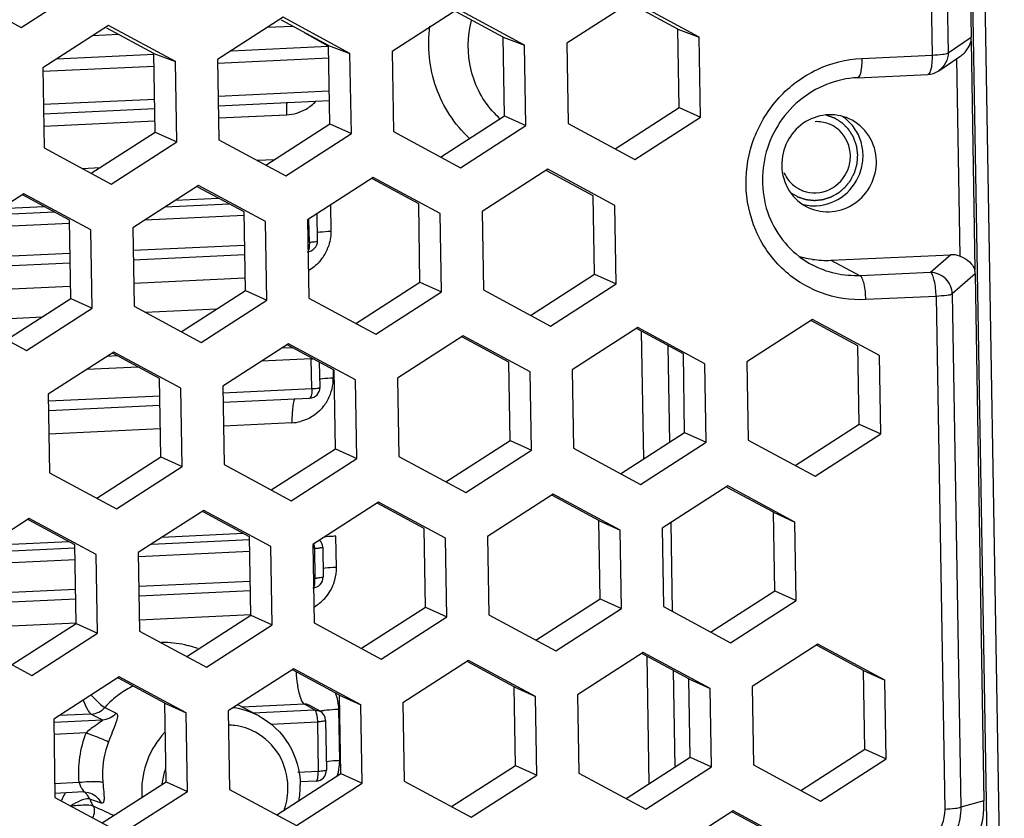
# Model space of a CAD drawing. Units: millimetres. Extents: x 0 to 2970, y 0 to 2100.
# Drawn here: x 1130 to 1175, y 273 to 310 of the extents above; entities that cross this region are included whole.
import ezdxf

# ---------------------------------------------------------------- set-up
doc = ezdxf.new("R2010")
doc.units = ezdxf.units.MM
doc.layers.add('02___PRT_ALL_AXES', color=7, linetype='Continuous')

msp = doc.modelspace()

# ---------------------------------------------------------------- linework, layer by layer
at = {"layer": '02___PRT_ALL_AXES', "color": 7, "linetype": 'Continuous'}
for p, q in [((1171.229, 457.316), (1174.565, 257.615)), ((1171.794, 457.412), (1175.131, 257.711)), ((1171.996, 405.482), (1173.605, 309.16)), ((1170.939, 404.556), (1172.545, 308.45)), ((1170.198, 404.446), (1171.804, 308.341)), ((1129.845, 309.615), (1132.868, 311.563)), ((1126.763, 311.278), (1129.845, 309.615)), ((1157.999, 310.833), (1154.977, 308.885)), ((1160.099, 309.535), (1157.93, 310.705)), ((1161.082, 309.17), (1157.999, 310.833)), ((1149.956, 310.457), (1146.933, 308.509)), ((1152.055, 309.16), (1149.887, 310.329)), ((1153.039, 308.794), (1149.956, 310.457)), ((1141.912, 310.081), (1138.89, 308.133)), ((1144.012, 308.784), (1141.843, 309.953)), ((1144.995, 308.418), (1141.912, 310.081)), ((1133.869, 309.705), (1130.846, 307.757)), ((1134.339, 309.287), (1133.132, 309.23)), ((1135.968, 308.408), (1133.8, 309.578)), ((1136.952, 308.043), (1133.869, 309.705)), ((1142.376, 309.662), (1141.175, 309.606)), ((1143.99, 308.751), (1142.905, 309.364)), ((1160.099, 309.535), (1161.082, 309.17)), ((1160.159, 305.924), (1160.099, 309.535)), ((1152.055, 309.16), (1153.039, 308.794)), ((1152.116, 305.549), (1152.055, 309.16)), ((1154.977, 308.885), (1155.038, 305.194)), ((1161.144, 305.479), (1161.082, 309.17)), ((1172.545, 308.45), (1173.605, 309.16)), ((1173.598, 308.978), (1173.774, 298.458)), ((1131.482, 308.167), (1135.97, 308.377)), ((1135.968, 308.408), (1136.952, 308.043)), ((1136.029, 304.797), (1135.968, 308.408)), ((1139.525, 308.543), (1143.99, 308.751)), ((1144.012, 308.784), (1144.995, 308.418)), ((1144.072, 305.173), (1144.012, 308.784)), ((1145.057, 304.727), (1144.995, 308.418)), ((1146.933, 308.509), (1146.995, 304.818)), ((1153.1, 305.103), (1153.039, 308.794)), ((1137.013, 304.352), (1136.952, 308.043)), ((1138.89, 308.133), (1138.952, 304.442)), ((1144.022, 308.196), (1138.898, 307.956)), ((1168.566, 308.19), (1171.804, 308.341)), ((1172.114, 307.621), (1173.087, 308.273)), ((1172.928, 308.184), (1173.08, 299.088)), ((1130.846, 307.757), (1130.908, 304.066)), ((1135.996, 307.821), (1130.855, 307.58)), ((1168.367, 307.302), (1171.604, 307.453)), ((1138.918, 306.45), (1144.024, 306.688)), ((1130.874, 306.074), (1136.003, 306.314)), ((1138.925, 306.011), (1144.045, 306.25)), ((1130.882, 305.635), (1136.011, 305.875)), ((1157.209, 304.023), (1160.159, 305.924)), ((1160.159, 305.924), (1161.144, 305.479)), ((1130.891, 305.072), (1136.005, 305.311)), ((1138.935, 305.448), (1142.084, 305.595)), ((1149.166, 303.647), (1152.116, 305.549)), ((1152.116, 305.549), (1153.1, 305.103)), ((1155.038, 305.194), (1158.121, 303.531)), ((1158.121, 303.531), (1161.144, 305.479)), ((1133.079, 302.896), (1136.029, 304.797)), ((1136.029, 304.797), (1137.013, 304.352)), ((1141.122, 303.271), (1144.072, 305.173)), ((1144.072, 305.173), (1145.057, 304.727)), ((1146.995, 304.818), (1150.078, 303.155)), ((1150.078, 303.155), (1153.1, 305.103)), ((1133.991, 302.404), (1137.013, 304.352)), ((1138.952, 304.442), (1142.034, 302.779)), ((1142.034, 302.779), (1145.057, 304.727)), ((1130.908, 304.066), (1133.991, 302.404)), ((1140.701, 303.499), (1141.535, 303.537)), ((1132.657, 303.123), (1133.491, 303.162)), ((1154.104, 303.084), (1151.081, 301.136)), ((1156.202, 301.867), (1154.068, 303.018)), ((1157.187, 301.421), (1154.104, 303.084)), ((1146.06, 302.708), (1143.038, 300.76)), ((1148.159, 301.491), (1146.025, 302.642)), ((1149.143, 301.045), (1146.06, 302.708)), ((1138.017, 302.332), (1134.994, 300.384)), ((1140.115, 301.115), (1137.981, 302.266)), ((1141.1, 300.67), (1138.017, 302.332)), ((1129.973, 301.957), (1126.951, 300.008)), ((1132.072, 300.739), (1129.938, 301.89)), ((1133.056, 300.294), (1129.973, 301.957)), ((1136.962, 301.653), (1138.946, 301.745)), ((1156.263, 298.256), (1156.202, 301.867)), ((1128.919, 301.277), (1130.903, 301.37)), ((1139.433, 301.483), (1136.485, 301.345)), ((1140.176, 297.504), (1140.115, 301.115)), ((1144.092, 301.44), (1144.113, 300.232)), ((1148.219, 297.88), (1148.159, 301.491)), ((1151.081, 301.136), (1151.142, 297.525)), ((1157.247, 297.81), (1157.187, 301.421)), ((1131.39, 301.107), (1128.442, 300.969)), ((1132.132, 297.128), (1132.072, 300.739)), ((1140.123, 300.958), (1135.553, 300.745)), ((1141.16, 297.059), (1141.1, 300.67)), ((1143.038, 300.76), (1143.098, 297.149)), ((1143.124, 299.729), (1143.107, 300.761)), ((1143.501, 299.794), (1143.48, 301.045)), ((1149.204, 297.434), (1149.143, 301.045)), ((1132.079, 300.582), (1127.51, 300.369)), ((1133.117, 296.683), (1133.056, 300.294)), ((1134.994, 300.384), (1135.055, 296.773)), ((1135.012, 299.35), (1140.141, 299.59)), ((1126.968, 298.975), (1132.097, 299.214)), ((1135.019, 298.912), (1140.148, 299.151)), ((1167.134, 298.891), (1172.663, 299.149)), ((1167.134, 298.891), (1168.494, 298.181)), ((1172.663, 299.149), (1171.731, 298.332)), ((1126.976, 298.536), (1132.105, 298.776)), ((1140.15, 298.06), (1135.037, 297.821)), ((1153.312, 296.354), (1156.263, 298.256)), ((1156.263, 298.256), (1157.247, 297.81)), ((1171.731, 298.332), (1168.494, 298.181)), ((1173.787, 298.265), (1172.731, 297.339)), ((1173.787, 298.265), (1174.193, 273.988)), ((1132.106, 297.684), (1126.994, 297.445)), ((1137.225, 295.603), (1140.176, 297.504)), ((1140.176, 297.504), (1141.16, 297.059)), ((1145.269, 295.978), (1148.219, 297.88)), ((1148.219, 297.88), (1149.204, 297.434)), ((1151.142, 297.525), (1154.225, 295.862)), ((1154.225, 295.862), (1157.247, 297.81)), ((1129.182, 295.227), (1132.132, 297.128)), ((1132.132, 297.128), (1133.117, 296.683)), ((1138.138, 295.11), (1141.16, 297.059)), ((1143.098, 297.149), (1146.181, 295.486)), ((1146.181, 295.486), (1149.204, 297.434)), ((1171.989, 297.23), (1168.752, 297.078)), ((1171.989, 297.23), (1172.384, 273.596)), ((1172.731, 297.339), (1173.126, 273.705)), ((1130.094, 294.735), (1133.117, 296.683)), ((1135.055, 296.773), (1138.138, 295.11)), ((1135.557, 296.502), (1138.861, 296.657)), ((1127.011, 296.398), (1130.094, 294.735)), ((1127.514, 296.126), (1130.817, 296.281)), ((1166.294, 296.168), (1163.272, 294.22)), ((1169.377, 294.505), (1166.294, 296.168)), ((1158.251, 295.792), (1155.228, 293.844)), ((1160.349, 294.575), (1158.215, 295.726)), ((1161.333, 294.129), (1158.251, 295.792)), ((1168.392, 294.951), (1166.258, 296.102)), ((1150.207, 295.416), (1147.185, 293.468)), ((1152.305, 294.199), (1150.171, 295.35)), ((1153.29, 293.753), (1150.207, 295.416)), ((1158.524, 289.749), (1158.426, 295.612)), ((1142.164, 295.04), (1139.141, 293.092)), ((1142.335, 294.862), (1141.852, 294.84)), ((1144.262, 293.823), (1142.128, 294.974)), ((1145.246, 293.378), (1142.164, 295.04)), ((1159.721, 290.52), (1159.647, 294.954)), ((1168.453, 291.34), (1168.392, 294.951)), ((1134.12, 294.665), (1131.098, 292.717)), ((1134.292, 294.487), (1133.809, 294.464)), ((1136.218, 293.447), (1134.084, 294.598)), ((1137.203, 293.002), (1134.12, 294.665)), ((1143.214, 294.346), (1140.921, 294.239)), ((1143.237, 292.979), (1143.214, 294.346)), ((1160.409, 290.964), (1160.349, 294.575)), ((1169.437, 290.894), (1169.377, 294.505)), ((1135.242, 293.974), (1132.877, 293.864)), ((1143.614, 293.043), (1143.595, 294.183)), ((1152.366, 290.588), (1152.305, 294.199)), ((1161.394, 290.518), (1161.333, 294.129)), ((1163.272, 294.22), (1163.332, 290.609)), ((1136.279, 289.836), (1136.218, 293.447)), ((1144.22, 293.822), (1144.225, 293.481)), ((1144.322, 290.212), (1144.262, 293.823)), ((1147.185, 293.468), (1147.245, 289.857)), ((1153.35, 290.143), (1153.29, 293.753)), ((1155.228, 293.844), (1155.288, 290.233)), ((1137.263, 289.391), (1137.203, 293.002)), ((1139.141, 293.092), (1139.201, 289.481)), ((1139.155, 292.788), (1143.237, 292.979)), ((1145.307, 289.767), (1145.246, 293.378)), ((1131.098, 292.717), (1131.158, 289.106)), ((1131.112, 292.412), (1136.256, 292.653)), ((1139.154, 292.349), (1143.137, 292.535)), ((1131.132, 291.974), (1136.239, 292.213)), ((1142.321, 291.405), (1139.172, 291.258)), ((1165.503, 289.438), (1168.453, 291.34)), ((1168.453, 291.34), (1169.437, 290.894)), ((1136.257, 291.122), (1131.128, 290.883)), ((1157.459, 289.062), (1160.409, 290.964)), ((1160.409, 290.964), (1161.394, 290.518)), ((1166.415, 288.946), (1169.437, 290.894)), ((1149.416, 288.686), (1152.366, 290.588)), ((1152.366, 290.588), (1153.35, 290.143)), ((1155.288, 290.233), (1158.371, 288.57)), ((1158.371, 288.57), (1161.394, 290.518)), ((1163.332, 290.609), (1166.415, 288.946)), ((1133.329, 287.935), (1136.279, 289.836)), ((1136.279, 289.836), (1137.263, 289.391)), ((1141.372, 288.311), (1144.322, 290.212)), ((1144.322, 290.212), (1145.307, 289.767)), ((1147.245, 289.857), (1150.328, 288.194)), ((1150.328, 288.194), (1153.35, 290.143)), ((1134.241, 287.443), (1137.263, 289.391)), ((1139.201, 289.481), (1142.284, 287.819)), ((1142.284, 287.819), (1145.307, 289.767)), ((1131.158, 289.106), (1134.241, 287.443)), ((1162.397, 288.499), (1159.375, 286.551)), ((1164.496, 287.282), (1162.362, 288.433)), ((1165.48, 286.836), (1162.397, 288.499)), ((1154.354, 288.123), (1151.331, 286.175)), ((1156.452, 286.906), (1154.318, 288.057)), ((1157.437, 286.46), (1154.354, 288.123)), ((1146.31, 287.747), (1143.288, 285.799)), ((1148.409, 286.53), (1146.275, 287.681)), ((1149.393, 286.085), (1146.31, 287.747)), ((1138.267, 287.372), (1135.244, 285.424)), ((1140.365, 286.154), (1138.231, 287.305)), ((1141.35, 285.709), (1138.267, 287.372)), ((1164.496, 287.282), (1165.48, 286.836)), ((1164.556, 283.671), (1164.496, 287.282)), ((1130.223, 286.996), (1127.201, 285.048)), ((1132.322, 285.778), (1130.188, 286.93)), ((1133.306, 285.333), (1130.223, 286.996)), ((1156.452, 286.906), (1157.437, 286.46)), ((1156.513, 283.295), (1156.452, 286.906)), ((1159.851, 282.716), (1159.783, 286.814)), ((1165.541, 283.225), (1165.48, 286.836)), ((1140.095, 286.3), (1136.332, 286.124)), ((1140.426, 282.543), (1140.365, 286.154)), ((1144.371, 284.745), (1144.347, 286.183)), ((1148.469, 282.919), (1148.409, 286.53)), ((1151.331, 286.175), (1151.392, 282.564)), ((1157.497, 282.849), (1157.437, 286.46)), ((1159.375, 286.551), (1159.435, 282.94)), ((1132.051, 285.924), (1128.288, 285.748)), ((1132.382, 282.168), (1132.322, 285.778)), ((1135.854, 285.817), (1140.371, 286.028)), ((1141.41, 282.098), (1141.35, 285.709)), ((1143.288, 285.799), (1143.348, 282.188)), ((1149.454, 282.474), (1149.393, 286.085)), ((1127.811, 285.441), (1132.328, 285.652)), ((1133.367, 281.722), (1133.306, 285.333)), ((1135.244, 285.424), (1135.305, 281.813)), ((1140.377, 285.471), (1135.253, 285.232)), ((1143.36, 285.61), (1143.383, 284.243)), ((1143.737, 285.674), (1143.76, 284.307)), ((1132.354, 285.096), (1127.21, 284.856)), ((1140.399, 284.103), (1135.27, 283.864)), ((1132.356, 283.727), (1127.227, 283.488)), ((1140.407, 283.664), (1135.278, 283.425)), ((1161.606, 281.769), (1164.556, 283.671)), ((1164.556, 283.671), (1165.541, 283.225)), ((1132.363, 283.289), (1127.234, 283.049)), ((1153.562, 281.393), (1156.513, 283.295)), ((1156.513, 283.295), (1157.497, 282.849)), ((1162.518, 281.277), (1165.541, 283.225)), ((1135.28, 282.333), (1140.424, 282.574)), ((1137.475, 280.642), (1140.426, 282.543)), ((1140.426, 282.543), (1141.41, 282.098)), ((1145.519, 281.018), (1148.469, 282.919)), ((1148.469, 282.919), (1149.454, 282.474)), ((1151.392, 282.564), (1154.475, 280.901)), ((1154.475, 280.901), (1157.497, 282.849)), ((1159.435, 282.94), (1162.518, 281.277)), ((1127.237, 281.958), (1132.381, 282.198)), ((1129.432, 280.266), (1132.382, 282.168)), ((1132.382, 282.168), (1133.367, 281.722)), ((1138.388, 280.15), (1141.41, 282.098)), ((1143.348, 282.188), (1146.431, 280.526)), ((1146.431, 280.526), (1149.454, 282.474)), ((1130.344, 279.774), (1133.367, 281.722)), ((1135.305, 281.813), (1138.388, 280.15)), ((1127.261, 281.437), (1130.344, 279.774)), ((1166.544, 281.207), (1163.522, 279.259)), ((1169.627, 279.544), (1166.544, 281.207)), ((1158.501, 280.831), (1155.478, 278.883)), ((1160.599, 279.614), (1158.465, 280.765)), ((1161.583, 279.169), (1158.501, 280.831)), ((1168.642, 279.99), (1166.508, 281.141)), ((1150.457, 280.456), (1147.435, 278.507)), ((1152.555, 279.238), (1150.421, 280.389)), ((1153.54, 278.793), (1150.457, 280.456)), ((1158.774, 274.788), (1158.676, 280.651)), ((1142.414, 280.08), (1139.391, 278.132)), ((1144.512, 278.862), (1142.378, 280.013)), ((1145.496, 278.417), (1142.414, 280.08)), ((1159.971, 275.559), (1159.897, 279.993)), ((1168.642, 279.99), (1169.627, 279.544)), ((1168.703, 276.379), (1168.642, 279.99)), ((1134.37, 279.704), (1131.348, 277.756)), ((1136.468, 278.487), (1134.334, 279.638)), ((1137.453, 278.041), (1134.37, 279.704)), ((1160.599, 279.614), (1161.583, 279.169)), ((1160.659, 276.003), (1160.599, 279.614)), ((1169.687, 275.933), (1169.627, 279.544)), ((1152.555, 279.238), (1153.54, 278.793)), ((1152.616, 275.627), (1152.555, 279.238)), ((1161.644, 275.558), (1161.583, 279.169)), ((1163.522, 279.259), (1163.582, 275.648)), ((1136.468, 278.487), (1137.453, 278.041)), ((1136.529, 274.876), (1136.468, 278.487)), ((1142.897, 278.446), (1140.03, 278.312)), ((1143.364, 278.182), (1142.897, 278.446)), ((1144.512, 278.862), (1145.496, 278.417)), ((1144.572, 275.251), (1144.512, 278.862)), ((1147.435, 278.507), (1147.495, 274.897)), ((1153.6, 275.182), (1153.54, 278.793)), ((1155.478, 278.883), (1155.538, 275.272)), ((1133.078, 277.987), (1131.599, 277.918)), ((1133.078, 277.987), (1133.594, 277.726)), ((1133.704, 278.293), (1134.222, 278.034)), ((1137.513, 274.43), (1137.453, 278.041)), ((1139.391, 278.132), (1139.451, 274.521)), ((1140.795, 277.904), (1139.833, 278.416)), ((1140.522, 278.049), (1143.364, 278.182)), ((1143.616, 278.122), (1143.146, 278.387)), ((1143.364, 278.182), (1143.616, 278.123)), ((1144.52, 275.847), (1144.481, 278.204)), ((1145.557, 274.806), (1145.496, 278.417)), ((1131.348, 277.756), (1131.408, 274.145)), ((1131.354, 277.621), (1133.594, 277.726)), ((1141.348, 277.531), (1143.494, 277.631)), ((1143.494, 277.631), (1143.532, 275.345)), ((1143.87, 277.695), (1143.909, 275.409)), ((1131.359, 277.064), (1132.854, 277.134)), ((1165.753, 274.477), (1168.703, 276.379)), ((1168.703, 276.379), (1169.687, 275.933)), ((1157.709, 274.102), (1160.659, 276.003)), ((1160.659, 276.003), (1161.644, 275.558)), ((1166.665, 273.985), (1169.687, 275.933)), ((1143.532, 275.345), (1142.595, 275.301)), ((1149.666, 273.726), (1152.616, 275.627)), ((1152.616, 275.627), (1153.6, 275.182)), ((1155.538, 275.272), (1158.621, 273.61)), ((1158.621, 273.61), (1161.644, 275.558)), ((1163.582, 275.648), (1166.665, 273.985)), ((1132.526, 274.831), (1131.378, 274.777)), ((1133.579, 272.974), (1136.529, 274.876)), ((1136.529, 274.876), (1137.513, 274.43)), ((1141.622, 273.35), (1144.572, 275.251)), ((1143.432, 274.901), (1142.698, 274.867)), ((1144.572, 275.251), (1145.557, 274.806)), ((1147.495, 274.897), (1150.578, 273.234)), ((1150.578, 273.234), (1153.6, 275.182)), ((1132.726, 274.401), (1131.399, 274.339)), ((1134.491, 272.482), (1137.513, 274.43)), ((1139.451, 274.521), (1142.534, 272.858)), ((1142.534, 272.858), (1145.557, 274.806)), ((1131.408, 274.145), (1134.491, 272.482)), ((1133.532, 273.883), (1133.007, 274.077)), ((1133.04, 274.354), (1133.041, 274.354)), ((1174.193, 273.988), (1173.126, 273.705)), ((1162.647, 273.538), (1159.625, 271.59)), ((1164.746, 272.321), (1162.612, 273.472)), ((1165.73, 271.876), (1162.647, 273.538)), ((1134.113, 273.318), (1134.08, 273.333))]:
    msp.add_line(p, q, dxfattribs=at)
msp.add_lwpolyline([(1132.726, 274.401), (1132.768, 274.402), (1132.941, 274.383), (1133.041, 274.354)], dxfattribs=at)
for centre, radius, start, end in [((1171.558, 308.452), 1, 272.6381, 303.5025), ((1141.944, 307.616), 2.036, 300.2405, 316.6243), ((1154.762, 308.611), 4.289, 223.1801, 228.3607), ((1166.497, 303.757), 1.518, 65.6151, 69.4366), ((1166.482, 303.728), 1.551, 46.2146, 65.542), ((1166.372, 303.701), 2.253, 0.9575, 1.7174), ((1166.406, 303.545), 1.551, 226.2146, 245.542), ((1166.391, 303.516), 1.518, 245.6151, 249.4366), ((1143.001, 299.785), 0.5, 272.6724, 0.9523), ((1142.031, 300.207), 2.083, 323.9858, 339.441), ((1142.049, 300.196), 2.063, 317.878, 323.9441), ((1166.921, 303.047), 4.16, 252.9559, 255.8405), ((1166.929, 303.083), 4.196, 255.8516, 261.3553), ((1166.937, 303.136), 4.25, 261.3583, 272.6572), ((1143.05, 297.863), 3.52, 272.6667, 273.8497), ((1142.179, 293.447), 2.047, 353.541, 0.9459), ((1143.114, 293.034), 0.5, 272.6724, 0.9523), ((1142.151, 293.452), 2.075, 339.4838, 353.5044), ((1142.144, 293.456), 2.083, 323.9858, 339.441), ((1142.161, 293.445), 2.063, 317.878, 323.9441), ((1142.229, 293.327), 1.924, 272.7191, 284.8414), ((1141.34, 285.577), 2.02, 0.9478, 6.5511), ((1143.237, 285.666), 0.5, 0.9432, 42.8713), ((1142.306, 284.713), 2.066, 344.5258, 0.8894), ((1143.26, 284.298), 0.5, 272.6723, 0.9526), ((1143.221, 287.736), 3.498, 272.6635, 273.9326), ((1142.298, 284.716), 2.074, 339.9539, 344.5065), ((1136.298, 276.178), 5.115, 77.7486, 89.7582), ((1136.309, 276.245), 5.047, 75.2695, 77.7142), ((1136.307, 276.239), 5.054, 70.5635, 75.2686), ((1136.735, 275.64), 4.028, 125.9038, 138.7945), ((1136.681, 275.71), 3.939, 115.0045, 125.8689), ((1142.922, 277.988), 0.459, 81.0757, 93.0993), ((1143.37, 277.687), 0.5, 0.9432, 60.6186), ((1139.31, 274.672), 2.815, 82.3715, 88.0741), ((1142.465, 275.814), 2.055, 349.8476, 0.9268), ((1139.436, 274.406), 3.126, 161.8799, 173.1365), ((1139.403, 274.416), 3.091, 159.7467, 161.8545), ((1143.409, 275.401), 0.5, 272.6723, 0.9526), ((1142.447, 275.818), 2.074, 339.9539, 344.5065), ((1142.455, 275.816), 2.066, 344.5052, 349.845), ((1133.357, 268.601), 6.285, 93.3949, 97.5954), ((1137.521, 275.236), 3.928, 180.9552, 185.6727), ((1132.229, 273.757), 0.839, 45.9807, 51.3531), ((1132.215, 273.743), 0.859, 36.9651, 45.9397), ((1139.169, 274.473), 3.767, 180.9611, 184.5503), ((1138.859, 274.67), 3.846, 349.5175, 0.9075), ((1133.835, 271.131), 3.132, 117.0579, 120.0512), ((1133.556, 271.679), 2.517, 113.7096, 117.0824), ((1132.2, 273.731), 0.877, 23.2226, 36.9818), ((1136.532, 275.577), 3.831, 203.0431, 205.7554), ((1136.514, 275.568), 3.811, 205.7558, 208.4775), ((1134.12, 270.638), 3.701, 120.0401, 122.9035), ((1139.052, 274.58), 3.087, 340.777, 341.8553)]:
    msp.add_arc(centre, radius, start, end, dxfattribs=at)
for centre, major_axis, ratio, start_param, end_param in [((1173.041, 309.445), (-0.231, 1.027), 0.501613, -2.152517, -1.963457), ((1172.672, 298.156), (1.012, 0.317), 0.931207, 0.889999, 1.295685), ((1173.222, 298.637), (-0.277, 1.052), 0.469147, -2.052208, -1.863148), ((1172.509, 274.333), (-0.349, 3.001), 0.549221, -2.268044, -1.749806)]:
    msp.add_ellipse(centre, major_axis=major_axis, ratio=ratio, start_param=start_param, end_param=end_param, dxfattribs=at)
for points, knots in [([(1151.635, 305.676), (1151.123, 306.222), (1150.372, 307.621), (1150.401, 309.203), (1150.594, 309.94)], [0, 0, 0, 0, 0.495428, 1, 1, 1, 1]), ([(1150.501, 304.504), (1149.816, 305.136), (1148.739, 306.783), (1148.552, 308.734), (1148.676, 309.675)], [0, 0, 0, 0, 0.495661, 1, 1, 1, 1]), ([(1173.087, 308.273), (1173.152, 308.316), (1173.38, 308.504), (1173.54, 308.771), (1173.598, 308.978)], [0, 0, 0, 0, 0.266557, 1, 1, 1, 1]), ([(1144.014, 308.73), (1144.01, 308.735), (1144.003, 308.743), (1143.994, 308.749), (1143.99, 308.751)], [0, 0, 0, 0, 0.54731, 1, 1, 1, 1]), ([(1171.804, 308.341), (1171.968, 308.349), (1172.208, 308.381), (1172.477, 308.398), (1172.545, 308.45)], [0, 0, 0, 0, 0.657911, 1, 1, 1, 1]), ([(1168.752, 297.078), (1168.05, 297.046), (1166.617, 297.266), (1164.784, 298.426), (1163.548, 300.228), (1163.095, 302.387), (1163.484, 304.577), (1164.652, 306.473), (1166.425, 307.794), (1167.856, 308.156), (1168.566, 308.19)], [0, 0, 0, 0, 0.122945, 0.245644, 0.369474, 0.495105, 0.622154, 0.74943, 0.875605, 1, 1, 1, 1]), ([(1168.566, 308.19), (1168.57, 307.979), (1168.551, 307.694), (1168.479, 307.4), (1168.403, 307.304), (1168.367, 307.302)], [0, 0, 0, 0, 0.672129, 0.885411, 1, 1, 1, 1]), ([(1171.792, 307.976), (1171.781, 307.848), (1171.763, 307.683), (1171.666, 307.457), (1171.604, 307.453)], [0, 0, 0, 0, 0.676142, 1, 1, 1, 1]), ([(1168.367, 307.302), (1167.403, 307.257), (1165.435, 306.459), (1163.816, 303.786), (1164.03, 300.678), (1165.441, 299.122), (1166.275, 298.677)], [0, 0, 0, 0, 0.248723, 0.504068, 0.756256, 1, 1, 1, 1]), ([(1167.987, 305.408), (1167.656, 305.557), (1166.894, 305.682), (1165.815, 305.273), (1165.051, 304.397), (1164.873, 303.632), (1164.879, 303.256)], [0, 0, 0, 0, 0.244902, 0.49373, 0.746618, 1, 1, 1, 1]), ([(1168.382, 303.727), (1168.376, 303.779), (1168.366, 303.857), (1168.355, 303.949), (1168.349, 304.001), (1168.344, 304.04), (1168.34, 304.073), (1168.337, 304.099), (1168.335, 304.115), (1168.333, 304.128), (1168.332, 304.136), (1168.332, 304.143), (1168.33, 304.149), (1168.326, 304.16), (1168.321, 304.176), (1168.312, 304.201), (1168.301, 304.232), (1168.284, 304.282), (1168.262, 304.345), (1168.24, 304.407), (1168.223, 304.458), (1168.212, 304.489), (1168.203, 304.514), (1168.198, 304.53), (1168.194, 304.541), (1168.192, 304.547), (1168.188, 304.552), (1168.184, 304.559), (1168.177, 304.57), (1168.168, 304.584), (1168.155, 304.607), (1168.137, 304.635), (1168.117, 304.668), (1168.096, 304.702), (1168.075, 304.736), (1168.055, 304.769), (1168.034, 304.803), (1168.017, 304.831), (1168.003, 304.853), (1167.993, 304.87), (1167.984, 304.884), (1167.978, 304.894), (1167.974, 304.899), (1167.972, 304.904), (1167.968, 304.907), (1167.964, 304.912), (1167.956, 304.92), (1167.945, 304.932), (1167.931, 304.946), (1167.913, 304.964), (1167.89, 304.988), (1167.863, 305.016), (1167.835, 305.044), (1167.808, 305.072), (1167.78, 305.1), (1167.753, 305.128), (1167.73, 305.151), (1167.712, 305.17), (1167.701, 305.182), (1167.692, 305.191), (1167.686, 305.197), (1167.681, 305.202), (1167.676, 305.206), (1167.666, 305.212), (1167.653, 305.221), (1167.631, 305.235), (1167.604, 305.252), (1167.56, 305.281), (1167.505, 305.316), (1167.451, 305.351), (1167.407, 305.38), (1167.38, 305.397), (1167.358, 305.411), (1167.344, 305.42), (1167.335, 305.426), (1167.329, 305.43), (1167.323, 305.432), (1167.315, 305.435), (1167.303, 305.439), (1167.287, 305.445), (1167.262, 305.454), (1167.231, 305.465), (1167.194, 305.478), (1167.144, 305.497), (1167.057, 305.528), (1166.983, 305.555), (1166.933, 305.573)], [0, 0, 0, 0, 0.0625, 0.09375, 0.109375, 0.125, 0.140625, 0.148438, 0.15625, 0.160156, 0.164062, 0.166016, 0.167969, 0.171875, 0.179688, 0.1875, 0.203125, 0.21875, 0.25, 0.28125, 0.296875, 0.3125, 0.320312, 0.328125, 0.332031, 0.333984, 0.335938, 0.339844, 0.34375, 0.351562, 0.359375, 0.375, 0.390625, 0.40625, 0.421875, 0.4375, 0.453125, 0.46875, 0.476562, 0.484375, 0.492188, 0.496094, 0.498047, 0.5, 0.501953, 0.503906, 0.507812, 0.515625, 0.523438, 0.53125, 0.546875, 0.5625, 0.578125, 0.59375, 0.609375, 0.625, 0.640625, 0.648438, 0.65625, 0.660156, 0.664062, 0.666016, 0.667969, 0.671875, 0.679688, 0.6875, 0.703125, 0.71875, 0.75, 0.78125, 0.796875, 0.8125, 0.820312, 0.828125, 0.832031, 0.833984, 0.835938, 0.839844, 0.84375, 0.851562, 0.859375, 0.875, 0.890625, 0.90625, 0.9375, 1, 1, 1, 1]), ([(1169.24, 303.46), (1169.233, 303.865), (1168.997, 304.684), (1168.35, 305.244), (1167.987, 305.408)], [0, 0, 0, 0, 0.504583, 1, 1, 1, 1]), ([(1165.297, 302.001), (1165.335, 301.98), (1165.392, 301.947), (1165.468, 301.903), (1165.525, 301.87), (1165.567, 301.845), (1165.596, 301.829), (1165.608, 301.822), (1165.617, 301.817), (1165.623, 301.813), (1165.628, 301.81), (1165.633, 301.809), (1165.642, 301.806), (1165.656, 301.801), (1165.677, 301.794), (1165.703, 301.786), (1165.735, 301.775), (1165.778, 301.762), (1165.831, 301.744), (1165.884, 301.727), (1165.926, 301.713), (1165.953, 301.705), (1165.974, 301.698), (1165.986, 301.694), (1165.994, 301.691), (1165.999, 301.689), (1166.006, 301.689), (1166.014, 301.688), (1166.031, 301.686), (1166.056, 301.684), (1166.09, 301.68), (1166.123, 301.677), (1166.167, 301.672), (1166.212, 301.667), (1166.256, 301.663), (1166.29, 301.659), (1166.323, 301.656), (1166.351, 301.653), (1166.373, 301.65), (1166.387, 301.648), (1166.398, 301.65), (1166.41, 301.651), (1166.424, 301.653), (1166.44, 301.654), (1166.463, 301.657), (1166.502, 301.661), (1166.558, 301.666), (1166.625, 301.673), (1166.681, 301.679), (1166.72, 301.683), (1166.743, 301.685), (1166.757, 301.687), (1166.768, 301.688), (1166.776, 301.688), (1166.784, 301.691), (1166.795, 301.695), (1166.809, 301.699), (1166.83, 301.706), (1166.857, 301.714), (1166.9, 301.728), (1166.954, 301.745), (1167.009, 301.762), (1167.052, 301.776), (1167.084, 301.786), (1167.111, 301.795), (1167.13, 301.801), (1167.141, 301.804), (1167.149, 301.807), (1167.157, 301.81), (1167.167, 301.816), (1167.184, 301.825), (1167.209, 301.839), (1167.239, 301.856), (1167.279, 301.878), (1167.329, 301.906), (1167.379, 301.934), (1167.419, 301.956), (1167.449, 301.973), (1167.474, 301.987), (1167.491, 301.997), (1167.501, 302.002), (1167.508, 302.007), (1167.514, 302.013), (1167.523, 302.02), (1167.538, 302.033), (1167.559, 302.051), (1167.585, 302.073), (1167.619, 302.103), (1167.662, 302.139), (1167.705, 302.176), (1167.74, 302.205), (1167.761, 302.224), (1167.778, 302.238), (1167.789, 302.247), (1167.798, 302.255), (1167.804, 302.26), (1167.809, 302.267), (1167.817, 302.276), (1167.825, 302.288), (1167.84, 302.306), (1167.858, 302.328), (1167.879, 302.356), (1167.908, 302.392), (1167.944, 302.437), (1167.98, 302.482), (1168.005, 302.514), (1168.019, 302.532), (1168.03, 302.546), (1168.039, 302.557), (1168.046, 302.566), (1168.053, 302.575), (1168.06, 302.588), (1168.07, 302.609), (1168.083, 302.635), (1168.099, 302.665), (1168.115, 302.696), (1168.136, 302.738), (1168.157, 302.779), (1168.179, 302.82), (1168.194, 302.851), (1168.21, 302.882), (1168.222, 302.905), (1168.23, 302.92), (1168.234, 302.928), (1168.238, 302.934), (1168.239, 302.94), (1168.241, 302.948), (1168.245, 302.961), (1168.251, 302.983), (1168.259, 303.011), (1168.272, 303.056), (1168.288, 303.111), (1168.304, 303.167), (1168.317, 303.211), (1168.326, 303.245), (1168.334, 303.272), (1168.341, 303.295), (1168.345, 303.309), (1168.347, 303.318), (1168.349, 303.324), (1168.349, 303.33), (1168.35, 303.337), (1168.351, 303.348), (1168.352, 303.363), (1168.355, 303.398), (1168.359, 303.45), (1168.365, 303.519), (1168.373, 303.611), (1168.378, 303.681), (1168.382, 303.727)], [0, 0, 0, 0, 0.03125, 0.046875, 0.0625, 0.078125, 0.082031, 0.085938, 0.087891, 0.089844, 0.09082, 0.091797, 0.09375, 0.097656, 0.101562, 0.109375, 0.117188, 0.125, 0.140625, 0.15625, 0.164062, 0.171875, 0.175781, 0.179688, 0.180664, 0.181641, 0.183594, 0.185547, 0.1875, 0.195312, 0.203125, 0.210938, 0.21875, 0.234375, 0.242188, 0.25, 0.257812, 0.265625, 0.269531, 0.273438, 0.275391, 0.277344, 0.28125, 0.285156, 0.289062, 0.296875, 0.3125, 0.328125, 0.34375, 0.351562, 0.355469, 0.359375, 0.361328, 0.363281, 0.365234, 0.367188, 0.371094, 0.375, 0.382812, 0.390625, 0.40625, 0.421875, 0.429688, 0.4375, 0.445312, 0.449219, 0.451172, 0.453125, 0.455078, 0.457031, 0.460938, 0.46875, 0.476562, 0.484375, 0.5, 0.515625, 0.523438, 0.53125, 0.539062, 0.542969, 0.544922, 0.546875, 0.548828, 0.550781, 0.554688, 0.5625, 0.570312, 0.578125, 0.59375, 0.609375, 0.617188, 0.625, 0.628906, 0.632812, 0.634766, 0.636719, 0.638672, 0.640625, 0.644531, 0.648438, 0.65625, 0.664062, 0.671875, 0.6875, 0.703125, 0.710938, 0.714844, 0.71875, 0.722656, 0.724609, 0.726562, 0.730469, 0.734375, 0.742188, 0.75, 0.757812, 0.765625, 0.78125, 0.789062, 0.796875, 0.804688, 0.8125, 0.814453, 0.816406, 0.818359, 0.819336, 0.820312, 0.824219, 0.828125, 0.835938, 0.84375, 0.859375, 0.875, 0.882812, 0.890625, 0.898438, 0.902344, 0.90625, 0.908203, 0.90918, 0.910156, 0.912109, 0.914062, 0.917969, 0.921875, 0.9375, 0.953125, 0.96875, 1, 1, 1, 1]), ([(1166.132, 301.308), (1166.462, 301.158), (1167.224, 301.034), (1168.303, 301.442), (1169.068, 302.319), (1169.246, 303.084), (1169.24, 303.46)], [0, 0, 0, 0, 0.244902, 0.49373, 0.746618, 1, 1, 1, 1]), ([(1164.879, 303.256), (1164.886, 302.85), (1165.121, 302.032), (1165.769, 301.472), (1166.132, 301.308)], [0, 0, 0, 0, 0.504583, 1, 1, 1, 1]), ([(1165.857, 302.094), (1166.24, 301.951), (1167.172, 301.994), (1167.783, 302.686), (1167.932, 303.079)], [0, 0, 0, 0, 0.493381, 1, 1, 1, 1]), ([(1166.481, 301.403), (1166.936, 301.424), (1167.858, 301.777), (1168.398, 302.599), (1168.529, 303.043)], [0, 0, 0, 0, 0.49548, 1, 1, 1, 1]), ([(1143.464, 300.179), (1143.512, 300.185), (1143.728, 300.209), (1143.945, 300.224), (1144.113, 300.232)], [0, 0, 0, 0, 0.224523, 1, 1, 1, 1]), ([(1143.124, 299.729), (1143.165, 299.731), (1143.284, 299.741), (1143.409, 299.745), (1143.482, 299.777)], [0, 0, 0, 0, 0.334546, 1, 1, 1, 1]), ([(1143.482, 299.777), (1143.487, 299.779), (1143.495, 299.783), (1143.501, 299.79), (1143.501, 299.793)], [0, 0, 0, 0, 0.630961, 1, 1, 1, 1]), ([(1143.124, 299.729), (1143.125, 299.687), (1143.121, 299.553), (1143.113, 299.411), (1143.07, 299.327)], [0, 0, 0, 0, 0.309897, 1, 1, 1, 1]), ([(1173.08, 299.088), (1173.135, 299.068), (1173.332, 298.982), (1173.508, 298.847), (1173.609, 298.729)], [0, 0, 0, 0, 0.274144, 1, 1, 1, 1]), ([(1168.752, 297.078), (1168.748, 297.323), (1168.717, 297.662), (1168.611, 298.022), (1168.539, 298.157), (1168.494, 298.181)], [0, 0, 0, 0, 0.635917, 0.86583, 1, 1, 1, 1]), ([(1171.989, 297.23), (1171.985, 297.474), (1171.954, 297.813), (1171.849, 298.173), (1171.777, 298.308), (1171.731, 298.332)], [0, 0, 0, 0, 0.6359, 0.865824, 1, 1, 1, 1]), ([(1172.731, 297.339), (1172.726, 297.592), (1172.507, 298.114), (1171.984, 298.329), (1171.731, 298.332)], [0, 0, 0, 0, 0.500516, 1, 1, 1, 1]), ([(1172.731, 297.339), (1172.663, 297.286), (1172.394, 297.269), (1172.154, 297.237), (1171.989, 297.23)], [0, 0, 0, 0, 0.342089, 1, 1, 1, 1]), ([(1143.577, 293.429), (1143.625, 293.435), (1143.841, 293.459), (1144.057, 293.473), (1144.225, 293.481)], [0, 0, 0, 0, 0.224523, 1, 1, 1, 1]), ([(1143.237, 292.979), (1143.238, 292.937), (1143.234, 292.802), (1143.226, 292.66), (1143.183, 292.577)], [0, 0, 0, 0, 0.309897, 1, 1, 1, 1]), ([(1143.237, 292.979), (1143.277, 292.981), (1143.397, 292.991), (1143.522, 292.994), (1143.595, 293.026)], [0, 0, 0, 0, 0.334546, 1, 1, 1, 1]), ([(1143.595, 293.026), (1143.6, 293.028), (1143.608, 293.032), (1143.614, 293.04), (1143.614, 293.043)], [0, 0, 0, 0, 0.630961, 1, 1, 1, 1]), ([(1142.449, 292.532), (1142.393, 292.379), (1142.331, 292.001), (1142.317, 291.622), (1142.321, 291.405)], [0, 0, 0, 0, 0.42842, 1, 1, 1, 1]), ([(1143.183, 292.577), (1143.177, 292.566), (1143.166, 292.547), (1143.146, 292.536), (1143.137, 292.535)], [0, 0, 0, 0, 0.589243, 1, 1, 1, 1]), ([(1144.347, 286.183), (1144.298, 286.181), (1144.114, 286.171), (1143.93, 286.157), (1143.795, 286.142)], [0, 0, 0, 0, 0.265429, 1, 1, 1, 1]), ([(1143.737, 285.674), (1143.737, 285.654), (1143.634, 285.64), (1143.581, 285.628), (1143.53, 285.623)], [0, 0, 0, 0, 0.284485, 1, 1, 1, 1]), ([(1144.371, 284.745), (1144.315, 284.742), (1144.105, 284.731), (1143.896, 284.714), (1143.744, 284.695)], [0, 0, 0, 0, 0.269618, 1, 1, 1, 1]), ([(1143.321, 283.828), (1143.352, 283.875), (1143.377, 284.019), (1143.384, 284.158), (1143.383, 284.243)], [0, 0, 0, 0, 0.395958, 1, 1, 1, 1]), ([(1143.76, 284.307), (1143.76, 284.277), (1143.606, 284.271), (1143.533, 284.252), (1143.46, 284.247)], [0, 0, 0, 0, 0.285578, 1, 1, 1, 1]), ([(1142.57, 279.34), (1142.601, 279.135), (1142.668, 278.839), (1142.796, 278.499), (1142.897, 278.446)], [0, 0, 0, 0, 0.642921, 1, 1, 1, 1]), ([(1132.708, 278.631), (1132.761, 278.482), (1132.857, 278.26), (1132.996, 278.029), (1133.078, 277.987)], [0, 0, 0, 0, 0.632165, 1, 1, 1, 1]), ([(1133.068, 278.864), (1133.189, 278.732), (1133.391, 278.533), (1133.608, 278.34), (1133.704, 278.293)], [0, 0, 0, 0, 0.626479, 1, 1, 1, 1]), ([(1134.222, 278.034), (1134.27, 278.01), (1134.304, 277.824), (1134.141, 277.404), (1133.994, 277.009), (1133.878, 276.717)], [0, 0, 0, 0, 0.114719, 0.327024, 1, 1, 1, 1]), ([(1143.364, 278.182), (1143.398, 278.165), (1143.44, 278.053), (1143.463, 277.955), (1143.473, 277.887)], [0, 0, 0, 0, 0.357033, 1, 1, 1, 1]), ([(1144.481, 278.204), (1144.42, 278.201), (1144.196, 278.189), (1143.972, 278.17), (1143.81, 278.149)], [0, 0, 0, 0, 0.272445, 1, 1, 1, 1]), ([(1133.594, 277.726), (1133.634, 277.706), (1133.427, 277.577), (1133.314, 277.49), (1133.069, 277.318), (1132.927, 277.2), (1132.854, 277.134)], [0, 0, 0, 0, 0.140405, 0.39892, 0.689725, 1, 1, 1, 1]), ([(1140.795, 277.904), (1141.356, 277.605), (1142.337, 276.673), (1142.694, 275.374), (1142.705, 274.731)], [0, 0, 0, 0, 0.497172, 1, 1, 1, 1]), ([(1143.87, 277.695), (1143.87, 277.675), (1143.768, 277.661), (1143.715, 277.649), (1143.664, 277.643)], [0, 0, 0, 0, 0.284485, 1, 1, 1, 1]), ([(1132.854, 277.134), (1132.962, 277.092), (1133.303, 276.955), (1133.647, 276.821), (1133.878, 276.717)], [0, 0, 0, 0, 0.312938, 1, 1, 1, 1]), ([(1136.459, 277.134), (1136.119, 276.773), (1135.574, 275.91), (1135.394, 274.906), (1135.403, 274.41)], [0, 0, 0, 0, 0.500334, 1, 1, 1, 1]), ([(1142.139, 274.634), (1142.131, 275.144), (1141.853, 276.17), (1141.084, 276.911), (1140.644, 277.149)], [0, 0, 0, 0, 0.504461, 1, 1, 1, 1]), ([(1144.52, 275.847), (1144.464, 275.845), (1144.254, 275.833), (1144.045, 275.816), (1143.893, 275.797)], [0, 0, 0, 0, 0.269618, 1, 1, 1, 1]), ([(1143.432, 274.901), (1143.482, 274.904), (1143.526, 275.115), (1143.533, 275.24), (1143.532, 275.345)], [0, 0, 0, 0, 0.320357, 1, 1, 1, 1]), ([(1143.908, 275.409), (1143.908, 275.398), (1143.86, 275.382), (1143.749, 275.359), (1143.623, 275.349), (1143.532, 275.345)], [0, 0, 0, 0, 0.086123, 0.293967, 1, 1, 1, 1]), ([(1132.526, 274.831), (1132.541, 274.772), (1132.577, 274.67), (1132.656, 274.526), (1132.695, 274.477), (1132.738, 274.402), (1132.726, 274.401)], [0, 0, 0, 0, 0.385048, 0.701132, 0.923735, 1, 1, 1, 1]), ([(1132.985, 274.875), (1133.022, 274.877), (1133.154, 274.884), (1133.286, 274.885), (1133.381, 274.881)], [0, 0, 0, 0, 0.276739, 1, 1, 1, 1]), ([(1133.381, 274.881), (1133.407, 274.88), (1133.484, 274.875), (1133.564, 274.868), (1133.612, 274.848)], [0, 0, 0, 0, 0.328422, 1, 1, 1, 1]), ([(1133.612, 274.848), (1133.627, 274.698), (1133.65, 274.442), (1133.674, 274.147), (1133.659, 273.985), (1133.638, 273.889), (1133.563, 273.871), (1133.532, 273.883)], [0, 0, 0, 0, 0.43156, 0.737362, 0.836655, 0.90431, 1, 1, 1, 1]), ([(1131.887, 274.364), (1131.871, 274.339), (1131.804, 274.224), (1131.748, 274.103), (1131.709, 274.007)], [0, 0, 0, 0, 0.222349, 1, 1, 1, 1]), ([(1133.007, 274.077), (1132.988, 274.084), (1132.872, 274.102), (1132.757, 274.065), (1132.668, 274.033)], [0, 0, 0, 0, 0.173878, 1, 1, 1, 1]), ([(1133.164, 273.751), (1133.044, 273.803), (1132.675, 273.79), (1132.329, 273.77), (1132.109, 273.746)], [0, 0, 0, 0, 0.372178, 1, 1, 1, 1]), ([(1173.126, 273.705), (1173.058, 273.652), (1172.789, 273.635), (1172.549, 273.603), (1172.384, 273.596)], [0, 0, 0, 0, 0.342089, 1, 1, 1, 1])]:
    msp.add_open_spline(points, degree=3, knots=knots, dxfattribs=at)
for points in [[(1172.545, 308.45), (1172.55, 308.139), (1172.373, 307.795), (1172.114, 307.621)], [(1171.804, 308.341), (1171.806, 308.219), (1171.803, 308.097), (1171.792, 307.976)], [(1142.084, 305.595), (1142.08, 305.789), (1142.086, 305.983), (1142.105, 306.176)], [(1142.084, 305.595), (1142.391, 305.609), (1142.703, 305.703), (1142.97, 305.858)], [(1167.031, 305.178), (1166.837, 305.251), (1166.624, 305.284), (1166.417, 305.274)], [(1168.186, 305.032), (1168.05, 305.213), (1167.882, 305.375), (1167.695, 305.503)], [(1168.043, 303.711), (1168.036, 304.123), (1167.853, 304.562), (1167.555, 304.847)], [(1168.506, 304.423), (1168.433, 304.64), (1168.324, 304.849), (1168.186, 305.032)], [(1168.624, 303.768), (1168.617, 303.99), (1168.577, 304.213), (1168.506, 304.423)], [(1167.932, 303.079), (1168.008, 303.279), (1168.047, 303.497), (1168.043, 303.711)], [(1168.529, 303.043), (1168.596, 303.267), (1168.628, 303.504), (1168.624, 303.738)], [(1164.977, 302.94), (1165.059, 302.749), (1165.182, 302.57), (1165.333, 302.425)], [(1165.806, 301.481), (1166.024, 301.418), (1166.255, 301.392), (1166.481, 301.403)], [(1144.113, 300.232), (1144.117, 299.976), (1144.071, 299.715), (1143.982, 299.475)], [(1143.579, 298.812), (1143.436, 298.654), (1143.266, 298.517), (1143.08, 298.411)], [(1168.494, 298.181), (1167.737, 298.145), (1166.944, 298.321), (1166.275, 298.677)], [(1173.609, 298.729), (1173.678, 298.649), (1173.736, 298.557), (1173.774, 298.458)], [(1143.691, 292.062), (1143.437, 291.781), (1143.089, 291.564), (1142.722, 291.467)], [(1143.53, 285.623), (1143.474, 285.617), (1143.417, 285.613), (1143.36, 285.61)], [(1143.829, 283.316), (1144.01, 283.514), (1144.155, 283.753), (1144.247, 284.005)], [(1143.353, 282.932), (1143.529, 283.035), (1143.691, 283.166), (1143.829, 283.316)], [(1142.515, 279.935), (1142.523, 279.736), (1142.541, 279.537), (1142.57, 279.34)], [(1144.481, 278.204), (1144.476, 278.465), (1144.42, 278.731), (1144.315, 278.971)], [(1143.146, 278.387), (1143.099, 278.414), (1143.047, 278.432), (1142.993, 278.441)], [(1133.078, 277.987), (1133.31, 277.998), (1133.551, 278.119), (1133.704, 278.293)], [(1133.594, 277.726), (1133.827, 277.737), (1134.069, 277.859), (1134.222, 278.034)], [(1140.795, 277.904), (1140.43, 278.098), (1140.024, 278.229), (1139.615, 278.283)], [(1143.81, 278.149), (1143.735, 278.139), (1143.66, 278.127), (1143.586, 278.112)], [(1143.473, 277.887), (1143.486, 277.802), (1143.492, 277.717), (1143.494, 277.631)], [(1143.664, 277.643), (1143.607, 277.638), (1143.55, 277.634), (1143.494, 277.631)], [(1132.526, 274.831), (1132.45, 275.603), (1132.567, 276.414), (1132.854, 277.134)], [(1140.644, 277.149), (1140.348, 277.31), (1140.017, 277.417), (1139.684, 277.462)], [(1133.878, 276.717), (1133.684, 276.231), (1133.584, 275.695), (1133.593, 275.171)], [(1141.985, 273.618), (1142.092, 273.944), (1142.145, 274.292), (1142.139, 274.634)], [(1132.668, 274.033), (1132.626, 274.018), (1132.585, 274.002), (1132.544, 273.984)], [(1133.041, 274.354), (1133.254, 274.276), (1133.444, 274.092), (1133.532, 273.883)], [(1133.164, 273.751), (1133.249, 273.593), (1133.229, 273.361), (1133.125, 273.215)], [(1134.08, 273.333), (1133.775, 273.472), (1133.469, 273.612), (1133.164, 273.751)], [(1172.384, 273.596), (1172.392, 273.119), (1172.192, 272.612), (1171.869, 272.26)], [(1173.126, 273.705), (1173.135, 272.991), (1172.842, 272.233), (1172.362, 271.704)]]:
    msp.add_open_spline(points, degree=3, dxfattribs=at)

doc.saveas('drawing.dxf')
